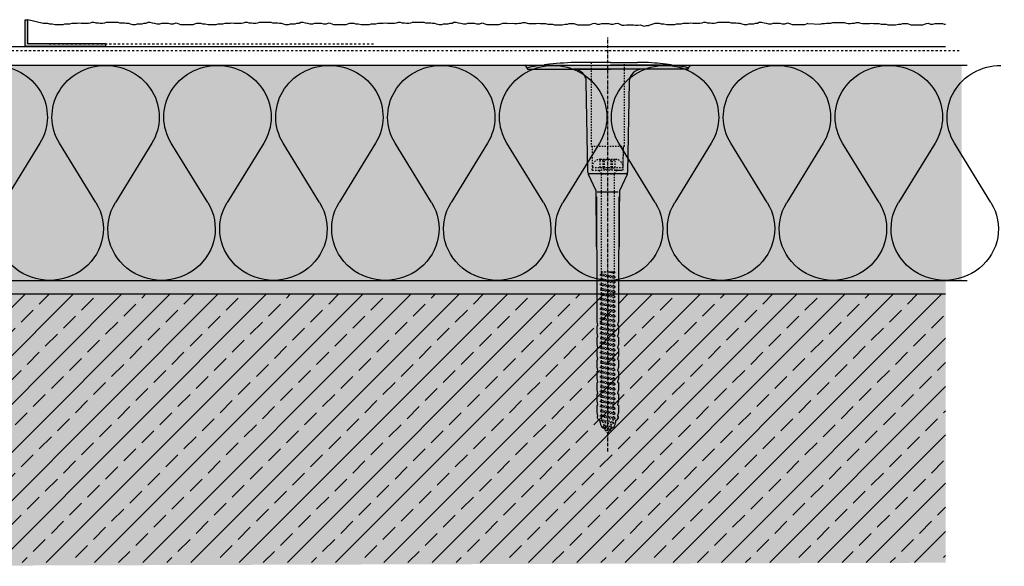
# Model space of a CAD drawing. Extents: x 2578 to 5465, y -11579 to -4233.
# Drawn here: x 2911 to 3278, y -10874 to -10671 of the extents above; entities that cross this region are included whole.
import ezdxf

# ---------------------------------------------------------------- set-up
doc = ezdxf.new("R2010")
doc.units = 0
doc.header["$LTSCALE"] = 0.1
for name, pattern in [('ACHSE', [18.5, 12, -3, 0.5, -3]), ('AUSGEZOGEN', [0]), ('MVS_STRICH', [48, 8, -8, 8, -8, 8, -8]), ('STRICHLINIE', [10, 5, -5]), ('STRICHLINIE2', [0.375, 0.25, -0.125])]:
    doc.linetypes.add(name, pattern=pattern)
for name, color, linetype in [('ACHSEN', 1, 'ACHSE'), ('Armierung', 6, 'CONTINUOUS'), ('BEMASSUNG', 1, 'AUSGEZOGEN'), ('Dämmstoff Miwo', 6, 'CONTINUOUS'), ('DÄMMUNG', 1, 'CONTINUOUS'), ('Putz', 6, 'CONTINUOUS'), ('Rohbau', 4, 'CONTINUOUS'), ('SCHRAFFUR', 7, 'CONTINUOUS'), ('SICHTBARE', 7, 'CONTINUOUS'), ('UNSICHTBARE', 1, 'STRICHLINIE')]:
    doc.layers.add(name, color=color, linetype=linetype)

# ---------------------------------------------------------------- blocks, each defined once
blk = doc.blocks.new('DAEMM')
at = {"layer": 'DÄMMUNG'}
for p, q in [((0.2065, 0.362), (0.0435, 0.638)), ((0.4565, 0.638), (0.2935, 0.362))]:
    blk.add_line(p, q, dxfattribs=at)
for centre, radius, start, end in [((0.25, 0.76), 0.2398, 329.435, 210.565), ((-0.0001, 0.2399), 0.2399, 270.0152, 30.5802), ((0.5001, 0.2399), 0.2399, 149.4198, 269.9848)]:
    blk.add_arc(centre, radius, start, end, dxfattribs=at)
blk = doc.blocks.new('A$C77E92DD5')
at = {"layer": 'ACHSEN', "color": 1, "linetype": 'ACHSE'}
blk.add_line((-142.19, 0), (11.74, 0), dxfattribs=at)
at = {"layer": 'SICHTBARE', "color": 1, "linetype": 'Continuous'}
for p, q in [((0, 29.72), (0, 12.79)), ((1.57, 23.62), (1.44, 23.67)), ((1.44, 23.67), (1.44, -1)), ((0, -12.79), (0, 12.79)), ((0, 12.79), (0, -1)), ((-38.38, 7.4), (-4.72, 7.99)), ((2.53, -1), (2.53, 9.08)), ((-130.42, 3.41), (-129.66, 3.84)), ((-129.66, 3.84), (-129.21, 3.84)), ((-129.66, 3.84), (-129.21, 3.84)), ((-128.98, 3.68), (-127.78, 3.96)), ((-127.78, 3.96), (-124.99, 3.96)), ((-124.99, 3.96), (-124.99, 3.86)), ((-124.76, 3.68), (-123.55, 3.96)), ((-123.55, 3.96), (-120.77, 3.96)), ((-120.77, 3.96), (-120.77, 3.86)), ((-120.53, 3.68), (-119.33, 3.96)), ((-119.33, 3.96), (-116.55, 3.96)), ((-116.55, 3.96), (-116.54, 3.86)), ((-116.31, 3.68), (-115.1, 3.96)), ((-115.1, 3.96), (-112.32, 3.96)), ((-112.32, 3.96), (-112.32, 3.86)), ((-112.08, 3.68), (-110.88, 3.96)), ((-110.88, 3.96), (-108.1, 3.96)), ((-108.1, 3.96), (-108.1, 3.86)), ((-107.86, 3.68), (-106.66, 3.96)), ((-106.66, 3.96), (-105.65, 3.96)), ((-105.65, 3.96), (-103.87, 3.96)), ((-105.65, 3.96), (-105.65, 3.96)), ((-103.87, 3.96), (-103.87, 3.86)), ((-103.64, 3.68), (-102.43, 3.96)), ((-102.43, 3.96), (-99.65, 3.96)), ((-99.65, 3.96), (-99.65, 3.86)), ((-99.41, 3.68), (-98.21, 3.96)), ((-98.21, 3.96), (-95.43, 3.96)), ((-95.43, 3.96), (-95.42, 3.86)), ((-95.19, 3.68), (-93.98, 3.96)), ((-93.98, 3.96), (-73.92, 3.96)), ((-73.92, 3.96), (-47.52, 4.2)), ((-47.52, 4.2), (-66.05, 4.2)), ((-45.64, 3.91), (-45.64, -3.87)), ((-45.24, 4.38), (-39.15, 7.22)), ((-38.77, 6.9), (-38.77, -6.98)), ((-134.5, 0.43), (-134.5, 0.82)), ((-134.35, 0.96), (-133.78, 0.96)), ((-133.59, 0.81), (-133.77, 0.99)), ((-131.42, 2.88), (-130.66, 2.88)), ((-130.66, 2.88), (-130.66, 2.99)), ((-106.79, 2.3), (-107.25, 2.75)), ((-103.26, 2.3), (-103.51, 2.55)), ((-99.72, 2.3), (-99.78, 2.35)), ((-134.5, -0.82), (-134.5, -0.43)), ((-133.78, -0.96), (-134.35, -0.96)), ((-130.66, -2.88), (-131.42, -2.88)), ((-130.66, -2.99), (-130.66, -2.88)), ((-129.66, -3.84), (-130.42, -3.41)), ((0, -14.79), (0, -1)), ((1.44, -23.67), (1.44, -1)), ((2.53, -1), (2.53, -11.08)), ((-129.66, -3.84), (-129.21, -3.84)), ((-129.21, -3.84), (-129.66, -3.84)), ((-127.78, -3.96), (-128.98, -3.68)), ((-124.99, -3.96), (-127.78, -3.96)), ((-124.99, -3.86), (-124.99, -3.96)), ((-123.55, -3.96), (-124.76, -3.68)), ((-120.77, -3.96), (-123.55, -3.96)), ((-120.77, -3.86), (-120.77, -3.96)), ((-119.33, -3.96), (-120.53, -3.68)), ((-116.55, -3.96), (-119.33, -3.96)), ((-116.54, -3.86), (-116.55, -3.96)), ((-115.1, -3.96), (-116.31, -3.68)), ((-112.32, -3.96), (-115.1, -3.96)), ((-112.32, -3.86), (-112.32, -3.96)), ((-110.88, -3.96), (-112.08, -3.68)), ((-108.1, -3.96), (-110.88, -3.96)), ((-108.1, -3.86), (-108.1, -3.96)), ((-106.66, -3.96), (-107.86, -3.68)), ((-105.65, -3.96), (-106.66, -3.96)), ((-103.87, -3.96), (-105.65, -3.96)), ((-105.65, -3.96), (-105.65, -3.96)), ((-103.87, -3.86), (-103.87, -3.96)), ((-102.43, -3.96), (-103.64, -3.68)), ((-99.65, -3.96), (-102.43, -3.96)), ((-99.65, -3.86), (-99.65, -3.96)), ((-98.21, -3.96), (-99.41, -3.68)), ((-95.43, -3.96), (-98.21, -3.96)), ((-95.42, -3.86), (-95.43, -3.96)), ((-93.98, -3.96), (-95.19, -3.68)), ((-73.92, -3.96), (-93.98, -3.96)), ((-47.52, -4.2), (-73.92, -3.96)), ((-66.05, -4.2), (-47.52, -4.2)), ((-39.15, -7.22), (-45.24, -4.38)), ((-4.72, -7.99), (-38.38, -7.4)), ((0, -29.72), (0, -14.79)), ((1.57, -23.62), (1.44, -23.67))]:
    blk.add_line(p, q, dxfattribs=at)
for centre, radius, start, end in [((0.25, 29.72), 0.25, 17.0383, 178.0994), ((0.38, 29.72), 0.384, 178.0994, 180), ((-0.39, 32.09), 2.22, 286.8171, 325.4868), ((-20.16, 23.46), 21.6, 0.6383, 17.0383), ((-92.03, 10.18), 94.56, 6.9976, 8.1712), ((-114.81, 8.86), 117.34, 1.0436, 6.2808), ((-4.8, 12.79), 4.8, 271, 0), ((-92.03, 9.08), 94.56, 0, 1.1634), ((-38.34, 5.48), 1.92, 91, 115), ((-129.02, 3.86), 0.192, 187.3299, 283.2), ((-124.8, 3.86), 0.192, 181, 283.2), ((-120.58, 3.86), 0.192, 181, 283.2), ((-116.35, 3.86), 0.192, 181, 283.2), ((-112.13, 3.86), 0.192, 181, 283.2), ((-107.9, 3.86), 0.192, 181, 283.2), ((-103.68, 3.86), 0.192, 181, 283.2), ((-99.46, 3.86), 0.192, 181, 283.2), ((-95.23, 3.86), 0.192, 181, 283.2), ((-65.93, 1193.88), 1189.68, 269.99407, 270.99641), ((-134.35, 0.82), 0.144, 90, 180), ((-131.42, 0.48), 2.4, 90, 168.463), ((-130.18, 2.99), 0.48, 120, 180), ((-134.35, -0.82), 0.144, 180, 270), ((-131.42, -0.48), 2.4, 191.537, 270), ((-130.18, -2.99), 0.48, 180, 240), ((-129.02, -3.86), 0.192, 76.8, 172.6701), ((-124.8, -3.86), 0.192, 76.8, 179), ((-120.58, -3.86), 0.192, 76.8, 179), ((-116.35, -3.86), 0.192, 76.8, 179), ((-112.13, -3.86), 0.192, 76.8, 179), ((-107.9, -3.86), 0.192, 76.8, 179), ((-103.68, -3.86), 0.192, 76.8, 179), ((-99.46, -3.86), 0.192, 76.8, 179), ((-95.23, -3.86), 0.192, 76.8, 179), ((-65.93, -1193.88), 1189.68, 89.00359, 90.00593), ((-38.34, -5.48), 1.92, 245, 269), ((-4.8, -12.79), 4.8, 0, 89), ((-75.23, -11.26), 77.76, 352.2821, 358.7159), ((-92.03, -11.08), 94.56, 358.8366, 0), ((-92.03, -10.18), 94.56, 351.8288, 353.0024), ((-20.16, -23.46), 21.6, 342.9617, 359.3617), ((0.38, -29.72), 0.384, 180, 181.9006), ((0.25, -29.72), 0.25, 181.9006, 342.9617), ((-0.42, -32.09), 2.22, 34.5132, 73.1829)]:
    blk.add_arc(centre, radius, start, end, dxfattribs=at)
for points in [[(-129.66, 3.84), (-129.66, 3.84), (-129.66, 3.84), (-129.66, 3.84)], [(-129.21, 3.84), (-129.21, 3.84), (-129.21, 3.84), (-129.21, 3.84)], [(-129.66, -3.84), (-129.66, -3.84), (-129.66, -3.84), (-129.66, -3.84)], [(-129.21, -3.84), (-129.21, -3.84), (-129.21, -3.84), (-129.21, -3.84)]]:
    blk.add_open_spline(points, degree=3, dxfattribs=at)
at = {"layer": 'UNSICHTBARE', "color": 2, "linetype": 'STRICHLINIE'}
for p, q in [((-37.54, 5.75), (-37.54, 2.9)), ((-37.54, 5.75), (-36.54, 5.75)), ((-37.54, 4.71), (-37.54, 3.55)), ((-28.68, 5.84), (-36.54, 5.75)), ((-36.54, 5.75), (-36.54, -5.75)), ((2.53, 6.2), (-28.68, 6.2)), ((-28.68, 6.2), (-28.68, -6.2)), ((-135.54, 0), (-133.42, 0.88)), ((-133.88, -0.69), (-135.54, 0)), ((-133.88, -0.69), (-133.42, 0.88)), ((-133.42, 0.88), (-132.92, 1.74)), ((-133.37, -1.56), (-132.92, 1.74)), ((-133.27, -1.56), (-132.82, 1.74)), ((-132.99, -1.06), (-132.53, 1.24)), ((-132.92, 1.74), (-132.82, 1.74)), ((-132.53, 1.24), (-132.82, 1.74)), ((-132.53, 1.24), (-131.45, 1.69)), ((-132.2, -1.38), (-131.45, 1.69)), ((-131.7, -2.25), (-130.95, 2.56)), ((-131.6, -2.25), (-130.85, 2.56)), ((-131.45, 1.69), (-130.95, 2.56)), ((-131.31, -1.75), (-130.56, 2.06)), ((-130.95, 2.56), (-130.85, 2.56)), ((-130.56, 2.06), (-130.85, 2.56)), ((-130.56, 2.06), (-129.98, 2.3)), ((-130.38, -2.13), (-129.38, 2.3)), ((-130, -2.8), (-129.09, 2.8)), ((-129.98, 2.3), (-129.38, 2.3)), ((-129.9, -2.8), (-128.99, 2.8)), ((-129.61, -2.3), (-128.7, 2.3)), ((-129.38, 2.3), (-129.09, 2.8)), ((-129.09, 2.8), (-128.99, 2.8)), ((-128.7, 2.3), (-128.99, 2.8)), ((-128.7, 2.3), (-127.57, 2.3)), ((-128.48, -2.3), (-127.57, 2.3)), ((-128.19, -2.8), (-127.28, 2.8)), ((-128.09, -2.8), (-127.18, 2.8)), ((-127.8, -2.3), (-126.89, 2.3)), ((-127.57, 2.3), (-127.28, 2.8)), ((-127.28, 2.8), (-127.18, 2.8)), ((-126.89, 2.3), (-127.18, 2.8)), ((-126.89, 2.3), (-125.76, 2.3)), ((-126.67, -2.3), (-125.76, 2.3)), ((-126.38, -2.8), (-125.47, 2.8)), ((-126.28, -2.8), (-125.37, 2.8)), ((-125.99, -2.3), (-125.08, 2.3)), ((-125.76, 2.3), (-125.47, 2.8)), ((-125.47, 2.8), (-125.37, 2.8)), ((-125.08, 2.3), (-125.37, 2.8)), ((-125.08, 2.3), (-123.95, 2.3)), ((-124.86, -2.3), (-123.95, 2.3)), ((-124.57, -2.8), (-123.66, 2.8)), ((-124.47, -2.8), (-123.56, 2.8)), ((-124.18, -2.3), (-123.27, 2.3)), ((-123.95, 2.3), (-123.66, 2.8)), ((-123.66, 2.8), (-123.56, 2.8)), ((-123.27, 2.3), (-123.56, 2.8)), ((-123.27, 2.3), (-122.14, 2.3)), ((-123.05, -2.3), (-122.14, 2.3)), ((-122.76, -2.8), (-121.85, 2.8)), ((-122.66, -2.8), (-121.75, 2.8)), ((-122.37, -2.3), (-121.46, 2.3)), ((-122.14, 2.3), (-121.85, 2.8)), ((-121.85, 2.8), (-121.75, 2.8)), ((-121.46, 2.3), (-121.75, 2.8)), ((-121.46, 2.3), (-120.33, 2.3)), ((-121.24, -2.3), (-120.33, 2.3)), ((-120.95, -2.8), (-120.04, 2.8)), ((-120.85, -2.8), (-119.94, 2.8)), ((-120.56, -2.3), (-119.65, 2.3)), ((-120.33, 2.3), (-120.04, 2.8)), ((-120.04, 2.8), (-119.94, 2.8)), ((-119.65, 2.3), (-119.94, 2.8)), ((-119.65, 2.3), (-118.52, 2.3)), ((-119.43, -2.3), (-118.52, 2.3)), ((-119.14, -2.8), (-118.23, 2.8)), ((-119.04, -2.8), (-118.13, 2.8)), ((-118.75, -2.3), (-117.84, 2.3)), ((-118.52, 2.3), (-118.23, 2.8)), ((-118.23, 2.8), (-118.13, 2.8)), ((-117.84, 2.3), (-118.13, 2.8)), ((-117.84, 2.3), (-116.71, 2.3)), ((-117.62, -2.3), (-116.71, 2.3)), ((-117.33, -2.8), (-116.42, 2.8)), ((-117.23, -2.8), (-116.32, 2.8)), ((-116.94, -2.3), (-116.03, 2.3)), ((-116.71, 2.3), (-116.42, 2.8)), ((-116.42, 2.8), (-116.32, 2.8)), ((-116.03, 2.3), (-116.32, 2.8)), ((-116.03, 2.3), (-114.9, 2.3)), ((-115.81, -2.3), (-114.9, 2.3)), ((-115.52, -2.8), (-114.61, 2.8)), ((-115.42, -2.8), (-114.51, 2.8)), ((-115.13, -2.3), (-114.22, 2.3)), ((-114.9, 2.3), (-114.61, 2.8)), ((-114.61, 2.8), (-114.51, 2.8)), ((-114.22, 2.3), (-114.51, 2.8)), ((-114.22, 2.3), (-113.09, 2.3)), ((-114, -2.3), (-113.09, 2.3)), ((-113.71, -2.8), (-112.8, 2.8)), ((-113.61, -2.8), (-112.7, 2.8)), ((-113.32, -2.3), (-112.41, 2.3)), ((-113.09, 2.3), (-112.8, 2.8)), ((-112.8, 2.8), (-112.7, 2.8)), ((-112.41, 2.3), (-112.7, 2.8)), ((-112.41, 2.3), (-111.28, 2.3)), ((-112.19, -2.3), (-111.28, 2.3)), ((-111.9, -2.8), (-110.99, 2.8)), ((-111.8, -2.8), (-110.89, 2.8)), ((-111.51, -2.3), (-110.6, 2.3)), ((-111.28, 2.3), (-110.99, 2.8)), ((-110.99, 2.8), (-110.89, 2.8)), ((-110.6, 2.3), (-110.89, 2.8)), ((-110.6, 2.3), (-109.47, 2.3)), ((-110.38, -2.3), (-109.47, 2.3)), ((-110.09, -2.8), (-109.18, 2.8)), ((-109.99, -2.8), (-109.08, 2.8)), ((-109.7, -2.3), (-108.79, 2.3)), ((-109.47, 2.3), (-109.18, 2.8)), ((-109.18, 2.8), (-109.08, 2.8)), ((-108.79, 2.3), (-109.08, 2.8)), ((-108.79, 2.3), (-107.66, 2.3)), ((-108.57, -2.3), (-107.66, 2.3)), ((-108.28, -2.8), (-107.37, 2.8)), ((-108.18, -2.8), (-107.27, 2.8)), ((-107.89, -2.3), (-106.98, 2.3)), ((-107.66, 2.3), (-107.37, 2.8)), ((-107.37, 2.8), (-107.27, 2.8)), ((-106.98, 2.3), (-107.27, 2.8)), ((-106.98, 2.3), (-105.85, 2.3)), ((-106.76, -2.3), (-105.85, 2.3)), ((-106.47, -2.8), (-105.56, 2.8)), ((-106.37, -2.8), (-105.46, 2.8)), ((-106.08, -2.3), (-105.17, 2.3)), ((-105.85, 2.3), (-105.56, 2.8)), ((-105.56, 2.8), (-105.46, 2.8)), ((-105.17, 2.3), (-105.46, 2.8)), ((-105.17, 2.3), (-104.04, 2.3)), ((-104.95, -2.3), (-104.04, 2.3)), ((-104.66, -2.8), (-103.75, 2.8)), ((-104.56, -2.8), (-103.65, 2.8)), ((-104.27, -2.3), (-103.36, 2.3)), ((-104.04, 2.3), (-103.75, 2.8)), ((-103.75, 2.8), (-103.65, 2.8)), ((-103.36, 2.3), (-103.65, 2.8)), ((-103.36, 2.3), (-102.23, 2.3)), ((-103.14, -2.3), (-102.23, 2.3)), ((-102.85, -2.8), (-101.94, 2.8)), ((-102.75, -2.8), (-101.84, 2.8)), ((-102.46, -2.3), (-101.55, 2.3)), ((-102.23, 2.3), (-101.94, 2.8)), ((-101.94, 2.8), (-101.84, 2.8)), ((-101.55, 2.3), (-101.84, 2.8)), ((-101.55, 2.3), (-100.42, 2.3)), ((-101.33, -2.3), (-100.42, 2.3)), ((-101.04, -2.8), (-100.13, 2.8)), ((-100.94, -2.8), (-100.03, 2.8)), ((-100.65, -2.3), (-99.74, 2.3)), ((-100.42, 2.3), (-100.13, 2.8)), ((-100.13, 2.8), (-100.03, 2.8)), ((-99.74, 2.3), (-100.03, 2.8)), ((-99.74, 2.3), (-98.61, 2.3)), ((-99.52, -2.3), (-98.61, 2.3)), ((-99.23, -2.8), (-98.32, 2.8)), ((-99.13, -2.8), (-98.22, 2.8)), ((-98.84, -2.3), (-97.93, 2.3)), ((-98.61, 2.3), (-98.32, 2.8)), ((-98.32, 2.8), (-98.22, 2.8)), ((-97.93, 2.3), (-98.22, 2.8)), ((-97.93, 2.3), (-96.8, 2.3)), ((-97.71, -2.3), (-96.8, 2.3)), ((-97.42, -2.8), (-96.51, 2.8)), ((-97.32, -2.8), (-96.41, 2.8)), ((-97.03, -2.3), (-96.12, 2.3)), ((-96.8, 2.3), (-96.51, 2.8)), ((-96.51, 2.8), (-96.41, 2.8)), ((-96.12, 2.3), (-96.41, 2.8)), ((-96.12, 2.3), (-94.99, 2.3)), ((-95.9, -2.3), (-94.99, 2.3)), ((-95.61, -2.8), (-94.7, 2.8)), ((-95.51, -2.8), (-94.6, 2.8)), ((-95.22, -2.3), (-94.31, 2.3)), ((-94.99, 2.3), (-94.7, 2.8)), ((-94.7, 2.8), (-94.6, 2.8)), ((-94.31, 2.3), (-94.6, 2.8)), ((-94.31, 2.3), (-93.18, 2.3)), ((-94.09, -2.3), (-93.18, 2.3)), ((-93.8, -2.8), (-92.89, 2.8)), ((-93.7, -2.8), (-92.79, 2.8)), ((-93.41, -2.3), (-92.5, 2.3)), ((-93.18, 2.3), (-92.89, 2.8)), ((-92.89, 2.8), (-92.79, 2.8)), ((-92.5, 2.3), (-92.79, 2.8)), ((-92.5, 2.3), (-91.37, 2.3)), ((-92.28, -2.3), (-91.37, 2.3)), ((-91.99, -2.8), (-91.08, 2.8)), ((-91.89, -2.8), (-90.98, 2.8)), ((-91.6, -2.3), (-90.69, 2.3)), ((-91.37, 2.3), (-91.08, 2.8)), ((-91.08, 2.8), (-90.98, 2.8)), ((-90.69, 2.3), (-90.98, 2.8)), ((-90.69, 2.3), (-89.56, 2.3)), ((-90.47, -2.3), (-89.56, 2.3)), ((-90.18, -2.8), (-89.27, 2.8)), ((-90.08, -2.8), (-89.17, 2.8)), ((-89.79, -2.3), (-88.88, 2.3)), ((-89.56, 2.3), (-89.27, 2.8)), ((-89.27, 2.8), (-89.17, 2.8)), ((-88.88, 2.3), (-89.17, 2.8)), ((-88.88, 2.3), (-87.75, 2.3)), ((-88.66, -2.3), (-87.75, 2.3)), ((-88.37, -2.8), (-87.46, 2.8)), ((-88.27, -2.8), (-87.36, 2.8)), ((-87.98, -2.3), (-87.07, 2.3)), ((-87.75, 2.3), (-87.46, 2.8)), ((-87.46, 2.8), (-87.36, 2.8)), ((-87.07, 2.3), (-87.36, 2.8)), ((-87.07, 2.3), (-85.94, 2.3)), ((-86.85, -2.3), (-85.94, 2.3)), ((-86.56, -2.8), (-85.65, 2.8)), ((-86.46, -2.8), (-85.55, 2.8)), ((-86.17, -2.3), (-85.26, 2.3)), ((-85.94, 2.3), (-85.65, 2.8)), ((-85.65, 2.8), (-85.55, 2.8)), ((-85.26, 2.3), (-85.55, 2.8)), ((-85.26, 2.3), (-84.13, 2.3)), ((-85.04, -2.3), (-84.13, 2.3)), ((-84.75, -2.8), (-83.84, 2.8)), ((-84.65, -2.8), (-83.74, 2.8)), ((-84.36, -2.3), (-83.45, 2.3)), ((-84.13, 2.3), (-83.84, 2.8)), ((-83.84, 2.8), (-83.74, 2.8)), ((-83.45, 2.3), (-83.74, 2.8)), ((-83.45, 2.3), (-82.32, 2.3)), ((-83.23, -2.3), (-82.32, 2.3)), ((-82.94, -2.8), (-82.03, 2.8)), ((-82.84, -2.8), (-81.93, 2.8)), ((-82.55, -2.3), (-81.64, 2.3)), ((-82.32, 2.3), (-82.03, 2.8)), ((-82.03, 2.8), (-81.93, 2.8)), ((-81.64, 2.3), (-81.93, 2.8)), ((-81.64, 2.3), (-80.51, 2.3)), ((-81.42, -2.3), (-80.51, 2.3)), ((-81.13, -2.8), (-80.22, 2.8)), ((-81.03, -2.8), (-80.12, 2.8)), ((-80.74, -2.3), (-79.83, 2.3)), ((-80.51, 2.3), (-80.22, 2.8)), ((-80.22, 2.8), (-80.12, 2.8)), ((-79.83, 2.3), (-80.12, 2.8)), ((-79.83, 2.3), (-78.7, 2.3)), ((-79.61, -2.3), (-78.7, 2.3)), ((-79.32, -2.8), (-78.41, 2.8)), ((-79.22, -2.8), (-78.31, 2.8)), ((-78.93, -2.3), (-78.02, 2.3)), ((-78.7, 2.3), (-78.41, 2.8)), ((-78.41, 2.8), (-78.31, 2.8)), ((-78.02, 2.3), (-78.31, 2.8)), ((-78.02, 2.3), (-76.89, 2.3)), ((-77.8, -2.3), (-76.89, 2.3)), ((-77.51, -2.8), (-76.6, 2.8)), ((-77.41, -2.8), (-76.5, 2.8)), ((-77.12, -2.3), (-76.21, 2.3)), ((-76.89, 2.3), (-76.6, 2.8)), ((-76.6, 2.8), (-76.5, 2.8)), ((-76.21, 2.3), (-76.5, 2.8)), ((-76.21, 2.3), (-75.54, 2.3)), ((-75.54, 2.3), (-75.36, 2.4)), ((-75.54, -2.3), (-75.54, 2.3)), ((-75.36, 2.4), (-75.36, -2.4)), ((-39.01, 2.4), (-75.36, 2.4)), ((-37.54, 3.25), (-39.01, 2.4)), ((-39.01, -2.4), (-39.01, 2.4)), ((-36.54, 2.8), (-37.56, 0)), ((-37.56, 0), (-36.54, -2.8)), ((-37.54, 3.55), (-37.54, 2.4)), ((-37.54, -2.9), (-37.54, 2.9)), ((-36.54, 2.8), (-36.54, -2.8)), ((-36.54, 2.8), (-33.79, 2.8)), ((-36.54, 1.75), (-33.79, 1.75)), ((-36.54, 1.25), (-33.79, 1.25)), ((-33.79, 3.05), (-33.79, -3.05)), ((-33.79, 3.05), (-33.55, 3.05)), ((-33.54, 2.75), (-33.54, -2.75)), ((-133.37, -1.56), (-133.88, -0.69)), ((-133.37, -1.56), (-133.27, -1.56)), ((-133.27, -1.56), (-132.99, -1.06)), ((-132.2, -1.38), (-132.99, -1.06)), ((-131.7, -2.25), (-132.2, -1.38)), ((-131.7, -2.25), (-131.6, -2.25)), ((-131.6, -2.25), (-131.31, -1.75)), ((-130.38, -2.13), (-131.31, -1.75)), ((-130, -2.8), (-130.38, -2.13)), ((-130, -2.8), (-129.9, -2.8)), ((-129.9, -2.8), (-129.61, -2.3)), ((-129.61, -2.3), (-128.48, -2.3)), ((-128.19, -2.8), (-128.48, -2.3)), ((-128.19, -2.8), (-128.09, -2.8)), ((-128.09, -2.8), (-127.8, -2.3)), ((-127.8, -2.3), (-126.67, -2.3)), ((-126.38, -2.8), (-126.67, -2.3)), ((-126.38, -2.8), (-126.28, -2.8)), ((-126.28, -2.8), (-125.99, -2.3)), ((-125.99, -2.3), (-124.86, -2.3)), ((-124.57, -2.8), (-124.86, -2.3)), ((-124.57, -2.8), (-124.47, -2.8)), ((-124.47, -2.8), (-124.18, -2.3)), ((-124.18, -2.3), (-123.05, -2.3)), ((-122.76, -2.8), (-123.05, -2.3)), ((-122.76, -2.8), (-122.66, -2.8)), ((-122.66, -2.8), (-122.37, -2.3)), ((-122.37, -2.3), (-121.24, -2.3)), ((-120.95, -2.8), (-121.24, -2.3)), ((-120.95, -2.8), (-120.85, -2.8)), ((-120.85, -2.8), (-120.56, -2.3)), ((-120.56, -2.3), (-119.43, -2.3)), ((-119.14, -2.8), (-119.43, -2.3)), ((-119.14, -2.8), (-119.04, -2.8)), ((-119.04, -2.8), (-118.75, -2.3)), ((-118.75, -2.3), (-117.62, -2.3)), ((-117.33, -2.8), (-117.62, -2.3)), ((-117.33, -2.8), (-117.23, -2.8)), ((-117.23, -2.8), (-116.94, -2.3)), ((-116.94, -2.3), (-115.81, -2.3)), ((-115.52, -2.8), (-115.81, -2.3)), ((-115.52, -2.8), (-115.42, -2.8)), ((-115.42, -2.8), (-115.13, -2.3)), ((-115.13, -2.3), (-114, -2.3)), ((-113.71, -2.8), (-114, -2.3)), ((-113.71, -2.8), (-113.61, -2.8)), ((-113.61, -2.8), (-113.32, -2.3)), ((-113.32, -2.3), (-112.19, -2.3)), ((-111.9, -2.8), (-112.19, -2.3)), ((-111.9, -2.8), (-111.8, -2.8)), ((-111.8, -2.8), (-111.51, -2.3)), ((-111.51, -2.3), (-110.38, -2.3)), ((-110.09, -2.8), (-110.38, -2.3)), ((-110.09, -2.8), (-109.99, -2.8)), ((-109.99, -2.8), (-109.7, -2.3)), ((-109.7, -2.3), (-108.57, -2.3)), ((-108.28, -2.8), (-108.57, -2.3)), ((-108.28, -2.8), (-108.18, -2.8)), ((-108.18, -2.8), (-107.89, -2.3)), ((-107.89, -2.3), (-106.76, -2.3)), ((-106.47, -2.8), (-106.76, -2.3)), ((-106.47, -2.8), (-106.37, -2.8)), ((-106.37, -2.8), (-106.08, -2.3)), ((-106.08, -2.3), (-104.95, -2.3)), ((-104.66, -2.8), (-104.95, -2.3)), ((-104.66, -2.8), (-104.56, -2.8)), ((-104.56, -2.8), (-104.27, -2.3)), ((-104.27, -2.3), (-103.14, -2.3)), ((-102.85, -2.8), (-103.14, -2.3)), ((-102.85, -2.8), (-102.75, -2.8)), ((-102.75, -2.8), (-102.46, -2.3)), ((-102.46, -2.3), (-101.33, -2.3)), ((-101.04, -2.8), (-101.33, -2.3)), ((-101.04, -2.8), (-100.94, -2.8)), ((-100.94, -2.8), (-100.65, -2.3)), ((-100.65, -2.3), (-99.52, -2.3)), ((-99.23, -2.8), (-99.52, -2.3)), ((-99.23, -2.8), (-99.13, -2.8)), ((-99.13, -2.8), (-98.84, -2.3)), ((-98.84, -2.3), (-97.71, -2.3)), ((-97.42, -2.8), (-97.71, -2.3)), ((-97.42, -2.8), (-97.32, -2.8)), ((-97.32, -2.8), (-97.03, -2.3)), ((-97.03, -2.3), (-95.9, -2.3)), ((-95.61, -2.8), (-95.9, -2.3)), ((-95.61, -2.8), (-95.51, -2.8)), ((-95.51, -2.8), (-95.22, -2.3)), ((-95.22, -2.3), (-94.09, -2.3)), ((-93.8, -2.8), (-94.09, -2.3)), ((-93.8, -2.8), (-93.7, -2.8)), ((-93.7, -2.8), (-93.41, -2.3)), ((-93.41, -2.3), (-92.28, -2.3)), ((-91.99, -2.8), (-92.28, -2.3)), ((-91.99, -2.8), (-91.89, -2.8)), ((-91.89, -2.8), (-91.6, -2.3)), ((-91.6, -2.3), (-90.47, -2.3)), ((-90.18, -2.8), (-90.47, -2.3)), ((-90.18, -2.8), (-90.08, -2.8)), ((-90.08, -2.8), (-89.79, -2.3)), ((-89.79, -2.3), (-88.66, -2.3)), ((-88.37, -2.8), (-88.66, -2.3)), ((-88.37, -2.8), (-88.27, -2.8)), ((-88.27, -2.8), (-87.98, -2.3)), ((-87.98, -2.3), (-86.85, -2.3)), ((-86.56, -2.8), (-86.85, -2.3)), ((-86.56, -2.8), (-86.46, -2.8)), ((-86.46, -2.8), (-86.17, -2.3)), ((-86.17, -2.3), (-85.04, -2.3)), ((-84.75, -2.8), (-85.04, -2.3)), ((-84.75, -2.8), (-84.65, -2.8)), ((-84.65, -2.8), (-84.36, -2.3)), ((-84.36, -2.3), (-83.23, -2.3)), ((-82.94, -2.8), (-83.23, -2.3)), ((-82.94, -2.8), (-82.84, -2.8)), ((-82.84, -2.8), (-82.55, -2.3)), ((-82.55, -2.3), (-81.42, -2.3)), ((-81.13, -2.8), (-81.42, -2.3)), ((-81.13, -2.8), (-81.03, -2.8)), ((-81.03, -2.8), (-80.74, -2.3)), ((-80.74, -2.3), (-79.61, -2.3)), ((-79.32, -2.8), (-79.61, -2.3)), ((-79.32, -2.8), (-79.22, -2.8)), ((-79.22, -2.8), (-78.93, -2.3)), ((-78.93, -2.3), (-77.8, -2.3)), ((-77.51, -2.8), (-77.8, -2.3)), ((-77.51, -2.8), (-77.41, -2.8)), ((-77.41, -2.8), (-77.12, -2.3)), ((-77.12, -2.3), (-75.99, -2.3)), ((-75.99, -2.3), (-75.54, -0.01)), ((-75.7, -2.8), (-75.99, -2.3)), ((-75.7, -2.8), (-75.54, -0.01)), ((-75.7, -2.8), (-75.6, -2.8)), ((-75.6, -2.8), (-75.54, -0.01)), ((-75.6, -2.8), (-75.54, -2.3)), ((-75.36, -2.4), (-75.54, -2.3)), ((-39.01, -2.4), (-75.36, -2.4)), ((-37.54, -3.25), (-39.01, -2.4)), ((-37.54, -2.4), (-37.54, -3.55)), ((-37.54, -2.9), (-37.54, -5.75)), ((-37.54, -3.55), (-37.54, -4.71)), ((-36.54, -1.25), (-33.79, -1.25)), ((-36.54, -1.75), (-33.79, -1.75)), ((-36.54, -2.8), (-33.79, -2.8)), ((-33.79, -3.05), (-33.55, -3.05)), ((-37.54, -5.75), (-36.54, -5.75)), ((-28.68, -6.2), (2.53, -6.2))]:
    blk.add_line(p, q, dxfattribs=at)
at = {"layer": 'UNSICHTBARE', "color": 2, "linetype": 'STRICHLINIE2'}
blk.add_line((-36.54, -5.75), (-28.68, -5.84), dxfattribs=at)
at = {"layer": 'UNSICHTBARE', "color": 2, "linetype": 'STRICHLINIE'}
for centre, radius, start, end in [((-36.54, 2.75), 3, 0, 90), ((-38.02, 3.55), 0.48, 270, 0), ((-38.02, -3.55), 0.48, 0, 90), ((-36.54, -2.75), 3, 270, 0)]:
    blk.add_arc(centre, radius, start, end, dxfattribs=at)
blk = doc.blocks.new('A$C587F2025')
at = {"layer": 'SCHRAFFUR', "linetype": 'Continuous'}
h = blk.add_hatch(color=7, dxfattribs=at)
h.dxf.hatch_style = 1
h.paths.add_polyline_path([(30, 0), (30, 1), (1, 1), (1, 10), (0, 10), (0, 0)])
at = {"layer": 'SICHTBARE', "color": 7, "linetype": 'Continuous', "lineweight": -3}
for p, q in [((0, 10), (1, 10)), ((0, 0), (0, 10)), ((1, 1), (1, 10)), ((30, 0), (0, 0)), ((30, 1), (1, 1)), ((30, 0), (30, 1))]:
    blk.add_line(p, q, dxfattribs=at)
at = {"layer": 'SICHTBARE', "color": 6, "linetype": 'MVS_STRICH'}
blk.add_line((8.94, 1), (130, 1), dxfattribs=at)

msp = doc.modelspace()

# ---------------------------------------------------------------- hatches: boundary and pattern name
at = {"layer": 'SCHRAFFUR', "linetype": 'Continuous'}
h = msp.add_hatch(color=71, dxfattribs=at)
h.dxf.hatch_style = 1
h.paths.add_polyline_path([(2818.28, -10687.5), (2818.28, -10767.5), (3262.04, -10767.5), (3262.04, -10687.5)])
h = msp.add_hatch(dxfattribs=at)
h.set_pattern_fill('HEX', color=252, scale=0.23, style=0)
h.paths.add_polyline_path([(2818.28, -10767.5), (2818.28, -10772.5), (3256.08, -10772.5), (3256.08, -10767.5)])
at = {"layer": 'SCHRAFFUR', "lineweight": -3}
h = msp.add_hatch(dxfattribs=at)
h.set_pattern_fill('ANSI33', color=3, scale=2, style=0)
h.paths.add_polyline_path([(2818.28, -10772.5), (2818.28, -10872.5), (3256.08, -10872.5), (3256.08, -10772.5)])
at = {"layer": 'SCHRAFFUR', "linetype": 'Continuous'}
h = msp.add_hatch(color=254, dxfattribs=at)
h.dxf.hatch_style = 1
h.paths.add_polyline_path([(2818.28, -10873.87), (2818.28, -10772.5), (3256.08, -10772.5), (3256.08, -10872.54)])

# ---------------------------------------------------------------- linework, layer by layer
at = {"layer": 'Armierung', "lineweight": -3}
msp.add_line((2854.33, -10680.5), (3256.08, -10680.5), dxfattribs=at)
at = {"layer": 'Putz', "color": 6, "linetype": 'AUSGEZOGEN', "lineweight": -3}
for p, q in [((2920.07, -10671.96), (2914.31, -10670.5)), ((2920.95, -10671.96), (2920.07, -10671.96)), ((2921.83, -10671.96), (2920.95, -10671.96)), ((2922.5, -10672.18), (2921.83, -10671.96)), ((2923.38, -10672.18), (2922.5, -10672.18)), ((2924.49, -10672.4), (2923.38, -10672.18)), ((2925.37, -10672.4), (2924.49, -10672.4)), ((2926.47, -10672.4), (2925.37, -10672.4)), ((2927.36, -10672.4), (2926.47, -10672.4)), ((2928.02, -10672.18), (2927.36, -10672.4)), ((2928.9, -10672.18), (2928.02, -10672.18)), ((2929.79, -10672.18), (2928.9, -10672.18)), ((2930.67, -10671.96), (2929.79, -10672.18)), ((2931.56, -10671.96), (2930.67, -10671.96)), ((2932.66, -10671.96), (2931.56, -10671.96)), ((2933.32, -10671.74), (2932.66, -10671.96)), ((2934.21, -10671.96), (2933.32, -10671.74)), ((2935.09, -10671.96), (2934.21, -10671.96)), ((2935.97, -10671.96), (2935.09, -10671.96)), ((2936.86, -10671.96), (2935.97, -10671.96)), ((2937.52, -10671.74), (2936.86, -10671.96)), ((2938.18, -10671.52), (2937.52, -10671.74)), ((2939.07, -10671.52), (2938.18, -10671.52)), ((2939.73, -10671.74), (2939.07, -10671.52)), ((2940.61, -10671.74), (2939.73, -10671.74)), ((2941.28, -10671.96), (2940.61, -10671.74)), ((2942.16, -10671.96), (2941.28, -10671.96)), ((2942.82, -10671.74), (2942.16, -10671.96)), ((2943.49, -10671.52), (2942.82, -10671.74)), ((2944.37, -10671.52), (2943.49, -10671.52)), ((2945.25, -10671.52), (2944.37, -10671.52)), ((2946.14, -10671.52), (2945.25, -10671.52)), ((2947.02, -10671.52), (2946.14, -10671.52)), ((2947.91, -10671.52), (2947.02, -10671.52)), ((2948.57, -10671.74), (2947.91, -10671.52)), ((2949.45, -10671.74), (2948.57, -10671.74)), ((2950.34, -10671.74), (2949.45, -10671.74)), ((2951, -10671.96), (2950.34, -10671.74)), ((2951.88, -10671.96), (2951, -10671.96)), ((2952.55, -10672.18), (2951.88, -10671.96)), ((2953.43, -10672.4), (2952.55, -10672.18)), ((2954.31, -10672.4), (2953.43, -10672.4)), ((2954.98, -10672.18), (2954.31, -10672.4)), ((2955.86, -10672.18), (2954.98, -10672.18)), ((2956.74, -10672.18), (2955.86, -10672.18)), ((2957.41, -10671.96), (2956.74, -10672.18)), ((2958.29, -10671.96), (2957.41, -10671.96)), ((2958.95, -10671.52), (2958.29, -10671.96)), ((2959.84, -10671.52), (2958.95, -10671.52)), ((2960.72, -10671.74), (2959.84, -10671.52)), ((2961.61, -10671.96), (2960.72, -10671.74)), ((2962.49, -10672.18), (2961.61, -10671.96)), ((2963.37, -10672.18), (2962.49, -10672.18)), ((2964.04, -10671.96), (2963.37, -10672.18)), ((2964.92, -10671.96), (2964.04, -10671.96)), ((2965.8, -10671.96), (2964.92, -10671.96)), ((2966.69, -10671.96), (2965.8, -10671.96)), ((2967.57, -10672.18), (2966.69, -10671.96)), ((2968.45, -10672.18), (2967.57, -10672.18)), ((2969.34, -10671.74), (2968.45, -10672.18)), ((2970, -10671.96), (2969.34, -10671.74)), ((2970.66, -10672.18), (2970, -10671.96)), ((2971.33, -10672.4), (2970.66, -10672.18)), ((2972.21, -10672.4), (2971.33, -10672.4)), ((2973.09, -10672.4), (2972.21, -10672.4)), ((2973.98, -10672.4), (2973.09, -10672.4)), ((2974.86, -10672.4), (2973.98, -10672.4)), ((2975.75, -10672.4), (2974.86, -10672.4)), ((2976.41, -10672.18), (2975.75, -10672.4)), ((2977.07, -10671.96), (2976.41, -10672.18)), ((2977.96, -10671.96), (2977.07, -10671.96)), ((2978.84, -10671.96), (2977.96, -10671.96)), ((2979.5, -10672.18), (2978.84, -10671.96)), ((2980.39, -10672.18), (2979.5, -10672.18)), ((2981.49, -10672.4), (2980.39, -10672.18)), ((2982.37, -10672.4), (2981.49, -10672.4)), ((2983.48, -10672.4), (2982.37, -10672.4)), ((2984.36, -10672.4), (2983.48, -10672.4)), ((2985.03, -10672.18), (2984.36, -10672.4)), ((2985.91, -10672.18), (2985.03, -10672.18)), ((2986.79, -10672.18), (2985.91, -10672.18)), ((2987.68, -10671.96), (2986.79, -10672.18)), ((2988.56, -10671.96), (2987.68, -10671.96)), ((2989.67, -10671.96), (2988.56, -10671.96)), ((2990.33, -10671.74), (2989.67, -10671.96)), ((2991.21, -10671.96), (2990.33, -10671.74)), ((2992.1, -10671.96), (2991.21, -10671.96)), ((2992.98, -10671.96), (2992.1, -10671.96)), ((2993.86, -10671.96), (2992.98, -10671.96)), ((2994.53, -10671.74), (2993.86, -10671.96)), ((2995.19, -10671.52), (2994.53, -10671.74)), ((2996.07, -10671.52), (2995.19, -10671.52)), ((2996.74, -10671.74), (2996.07, -10671.52)), ((2997.62, -10671.74), (2996.74, -10671.74)), ((2998.28, -10671.96), (2997.62, -10671.74)), ((2999.17, -10671.96), (2998.28, -10671.96)), ((2999.83, -10671.74), (2999.17, -10671.96)), ((3000.49, -10671.52), (2999.83, -10671.74)), ((3001.38, -10671.52), (3000.49, -10671.52)), ((3002.26, -10671.52), (3001.38, -10671.52)), ((3003.14, -10671.52), (3002.26, -10671.52)), ((3004.03, -10671.52), (3003.14, -10671.52)), ((3004.91, -10671.52), (3004.03, -10671.52)), ((3005.57, -10671.74), (3004.91, -10671.52)), ((3006.46, -10671.74), (3005.57, -10671.74)), ((3007.34, -10671.74), (3006.46, -10671.74)), ((3008, -10671.96), (3007.34, -10671.74)), ((3008.89, -10671.96), (3008, -10671.96)), ((3009.55, -10672.18), (3008.89, -10671.96)), ((3010.44, -10672.4), (3009.55, -10672.18)), ((3011.32, -10672.4), (3010.44, -10672.4)), ((3011.98, -10672.18), (3011.32, -10672.4)), ((3012.87, -10672.18), (3011.98, -10672.18)), ((3013.75, -10672.18), (3012.87, -10672.18)), ((3014.41, -10671.96), (3013.75, -10672.18)), ((3015.3, -10671.96), (3014.41, -10671.96)), ((3015.96, -10671.52), (3015.3, -10671.96)), ((3016.84, -10671.52), (3015.96, -10671.52)), ((3017.73, -10671.74), (3016.84, -10671.52)), ((3018.61, -10671.96), (3017.73, -10671.74)), ((3019.49, -10672.18), (3018.61, -10671.96)), ((3020.38, -10672.18), (3019.49, -10672.18)), ((3021.04, -10671.96), (3020.38, -10672.18)), ((3021.92, -10671.96), (3021.04, -10671.96)), ((3022.81, -10671.96), (3021.92, -10671.96)), ((3023.69, -10671.96), (3022.81, -10671.96)), ((3024.58, -10672.18), (3023.69, -10671.96)), ((3025.46, -10672.18), (3024.58, -10672.18)), ((3026.34, -10671.74), (3025.46, -10672.18)), ((3027.01, -10671.96), (3026.34, -10671.74)), ((3027.67, -10672.18), (3027.01, -10671.96)), ((3028.33, -10672.4), (3027.67, -10672.18)), ((3029.22, -10672.4), (3028.33, -10672.4)), ((3030.1, -10672.4), (3029.22, -10672.4)), ((3030.98, -10672.4), (3030.1, -10672.4)), ((3031.87, -10672.4), (3030.98, -10672.4)), ((3032.75, -10672.4), (3031.87, -10672.4)), ((3033.41, -10672.18), (3032.75, -10672.4)), ((3034.08, -10671.96), (3033.41, -10672.18)), ((3034.96, -10671.96), (3034.08, -10671.96)), ((3035.84, -10671.96), (3034.96, -10671.96)), ((3036.51, -10672.18), (3035.84, -10671.96)), ((3037.39, -10672.18), (3036.51, -10672.18)), ((3038.5, -10672.4), (3037.39, -10672.18)), ((3039.38, -10672.4), (3038.5, -10672.4)), ((3040.48, -10672.4), (3039.38, -10672.4)), ((3041.37, -10672.4), (3040.48, -10672.4)), ((3042.03, -10672.18), (3041.37, -10672.4)), ((3042.91, -10672.18), (3042.03, -10672.18)), ((3043.8, -10672.18), (3042.91, -10672.18)), ((3044.68, -10671.96), (3043.8, -10672.18)), ((3045.57, -10671.96), (3044.68, -10671.96)), ((3046.67, -10671.96), (3045.57, -10671.96)), ((3047.33, -10671.74), (3046.67, -10671.96)), ((3048.22, -10671.96), (3047.33, -10671.74)), ((3049.1, -10671.96), (3048.22, -10671.96)), ((3049.99, -10671.96), (3049.1, -10671.96)), ((3050.87, -10671.96), (3049.99, -10671.96)), ((3051.53, -10671.74), (3050.87, -10671.96)), ((3052.19, -10671.52), (3051.53, -10671.74)), ((3053.08, -10671.52), (3052.19, -10671.52)), ((3053.74, -10671.74), (3053.08, -10671.52)), ((3054.63, -10671.74), (3053.74, -10671.74)), ((3055.29, -10671.96), (3054.63, -10671.74)), ((3056.17, -10671.96), (3055.29, -10671.96)), ((3056.83, -10671.74), (3056.17, -10671.96)), ((3057.5, -10671.52), (3056.83, -10671.74)), ((3058.38, -10671.52), (3057.5, -10671.52)), ((3059.26, -10671.52), (3058.38, -10671.52)), ((3060.15, -10671.52), (3059.26, -10671.52)), ((3061.03, -10671.52), (3060.15, -10671.52)), ((3061.92, -10671.52), (3061.03, -10671.52)), ((3062.58, -10671.74), (3061.92, -10671.52)), ((3063.46, -10671.74), (3062.58, -10671.74)), ((3064.35, -10671.74), (3063.46, -10671.74)), ((3065.01, -10671.96), (3064.35, -10671.74)), ((3065.89, -10671.96), (3065.01, -10671.96)), ((3066.56, -10672.18), (3065.89, -10671.96)), ((3067.44, -10672.4), (3066.56, -10672.18)), ((3068.32, -10672.4), (3067.44, -10672.4)), ((3068.99, -10672.18), (3068.32, -10672.4)), ((3069.87, -10672.18), (3068.99, -10672.18)), ((3070.75, -10672.18), (3069.87, -10672.18)), ((3071.42, -10671.96), (3070.75, -10672.18)), ((3072.3, -10671.96), (3071.42, -10671.96)), ((3072.96, -10671.52), (3072.3, -10671.96)), ((3073.85, -10671.52), (3072.96, -10671.52)), ((3074.73, -10671.74), (3073.85, -10671.52)), ((3075.62, -10671.96), (3074.73, -10671.74)), ((3076.5, -10672.18), (3075.62, -10671.96)), ((3077.38, -10672.18), (3076.5, -10672.18)), ((3078.05, -10671.96), (3077.38, -10672.18)), ((3078.93, -10671.96), (3078.05, -10671.96)), ((3079.81, -10671.96), (3078.93, -10671.96)), ((3080.7, -10671.96), (3079.81, -10671.96)), ((3081.58, -10672.18), (3080.7, -10671.96)), ((3082.46, -10672.18), (3081.58, -10672.18)), ((3083.35, -10671.74), (3082.46, -10672.18)), ((3084.01, -10671.96), (3083.35, -10671.74)), ((3084.67, -10672.18), (3084.01, -10671.96)), ((3085.34, -10672.4), (3084.67, -10672.18)), ((3086.22, -10672.4), (3085.34, -10672.4)), ((3087.1, -10672.4), (3086.22, -10672.4)), ((3087.99, -10672.4), (3087.1, -10672.4)), ((3088.87, -10672.4), (3087.99, -10672.4)), ((3089.76, -10672.4), (3088.87, -10672.4)), ((3090.42, -10672.18), (3089.76, -10672.4)), ((3091.08, -10671.96), (3090.42, -10672.18)), ((3091.97, -10671.96), (3091.08, -10671.96)), ((3092.85, -10671.96), (3091.97, -10671.96)), ((3092.85, -10671.96), (3094.94, -10671.74)), ((3094.94, -10671.74), (3095.6, -10671.96)), ((3095.6, -10671.96), (3096.49, -10671.96)), ((3096.49, -10671.96), (3097.15, -10671.74)), ((3097.15, -10671.74), (3098.03, -10671.74)), ((3098.03, -10671.74), (3098.69, -10671.52)), ((3098.69, -10671.52), (3099.58, -10671.52)), ((3099.58, -10671.52), (3100.24, -10671.74)), ((3100.24, -10671.74), (3100.9, -10671.96)), ((3100.9, -10671.96), (3101.79, -10671.96)), ((3101.79, -10671.96), (3102.67, -10671.96)), ((3102.67, -10671.96), (3103.56, -10671.96)), ((3103.56, -10671.96), (3104.44, -10671.74)), ((3104.44, -10671.74), (3105.1, -10671.96)), ((3105.1, -10671.96), (3106.21, -10671.96)), ((3106.21, -10671.96), (3107.09, -10671.96)), ((3107.09, -10671.96), (3107.97, -10672.18)), ((3107.97, -10672.18), (3108.86, -10672.18)), ((3108.86, -10672.18), (3109.74, -10672.18)), ((3109.74, -10672.18), (3110.41, -10672.4)), ((3110.41, -10672.4), (3111.29, -10672.4)), ((3111.29, -10672.4), (3112.39, -10672.4)), ((3112.39, -10672.4), (3113.28, -10672.4)), ((3113.28, -10672.4), (3114.38, -10672.18)), ((3114.38, -10672.18), (3115.27, -10672.18)), ((3115.27, -10672.18), (3115.93, -10671.96)), ((3115.93, -10671.96), (3116.81, -10671.96)), ((3116.81, -10671.96), (3117.7, -10671.96)), ((3117.7, -10671.96), (3118.36, -10672.18)), ((3118.36, -10672.18), (3119.02, -10672.4)), ((3119.02, -10672.4), (3119.91, -10672.4)), ((3119.91, -10672.4), (3120.79, -10672.4)), ((3120.79, -10672.4), (3121.67, -10672.4)), ((3121.67, -10672.4), (3122.56, -10672.4)), ((3122.56, -10672.4), (3123.44, -10672.4)), ((3123.44, -10672.4), (3124.1, -10672.18)), ((3124.1, -10672.18), (3124.77, -10671.96)), ((3124.77, -10671.96), (3125.43, -10671.74)), ((3125.43, -10671.74), (3126.31, -10672.18)), ((3126.31, -10672.18), (3127.2, -10672.18)), ((3127.2, -10672.18), (3128.08, -10671.96)), ((3128.08, -10671.96), (3128.96, -10671.96)), ((3128.96, -10671.96), (3129.85, -10671.96)), ((3129.85, -10671.96), (3130.73, -10671.96)), ((3130.73, -10671.96), (3131.4, -10672.18)), ((3131.4, -10672.18), (3132.28, -10672.18)), ((3132.28, -10672.18), (3133.16, -10671.96)), ((3133.16, -10671.96), (3134.05, -10671.74)), ((3134.05, -10671.74), (3135.49, -10672.59)), ((3135.49, -10672.59), (3136.38, -10672.59)), ((3136.38, -10672.59), (3137.26, -10672.37)), ((3137.26, -10672.37), (3138.14, -10672.37)), ((3138.14, -10672.37), (3139.03, -10672.37)), ((3139.03, -10672.37), (3139.91, -10672.37)), ((3139.91, -10672.37), (3140.57, -10672.59)), ((3140.57, -10672.59), (3141.46, -10672.59)), ((3141.46, -10672.59), (3142.34, -10672.37)), ((3142.34, -10672.37), (3143.8, -10672.93)), ((3143.8, -10672.93), (3144.68, -10672.71)), ((3144.68, -10672.71), (3145.57, -10672.71)), ((3147.81, -10671.96), (3145.57, -10672.71)), ((3148.7, -10671.96), (3147.81, -10671.96)), ((3149.58, -10671.96), (3148.7, -10671.96)), ((3150.24, -10672.18), (3149.58, -10671.96)), ((3151.13, -10672.18), (3150.24, -10672.18)), ((3152.23, -10672.4), (3151.13, -10672.18)), ((3153.12, -10672.4), (3152.23, -10672.4)), ((3154.22, -10672.4), (3153.12, -10672.4)), ((3155.1, -10672.4), (3154.22, -10672.4)), ((3155.77, -10672.18), (3155.1, -10672.4)), ((3156.65, -10672.18), (3155.77, -10672.18)), ((3157.54, -10672.18), (3156.65, -10672.18)), ((3158.42, -10671.96), (3157.54, -10672.18)), ((3159.3, -10671.96), (3158.42, -10671.96)), ((3160.41, -10671.96), (3159.3, -10671.96)), ((3161.07, -10671.74), (3160.41, -10671.96)), ((3161.95, -10671.96), (3161.07, -10671.74)), ((3162.84, -10671.96), (3161.95, -10671.96)), ((3163.72, -10671.96), (3162.84, -10671.96)), ((3164.61, -10671.96), (3163.72, -10671.96)), ((3165.27, -10671.74), (3164.61, -10671.96)), ((3165.93, -10671.52), (3165.27, -10671.74)), ((3166.82, -10671.52), (3165.93, -10671.52)), ((3167.48, -10671.74), (3166.82, -10671.52)), ((3168.36, -10671.74), (3167.48, -10671.74)), ((3169.02, -10671.96), (3168.36, -10671.74)), ((3169.91, -10671.96), (3169.02, -10671.96)), ((3170.57, -10671.74), (3169.91, -10671.96)), ((3171.23, -10671.52), (3170.57, -10671.74)), ((3172.12, -10671.52), (3171.23, -10671.52)), ((3173, -10671.52), (3172.12, -10671.52)), ((3173.89, -10671.52), (3173, -10671.52)), ((3174.77, -10671.52), (3173.89, -10671.52)), ((3175.65, -10671.52), (3174.77, -10671.52)), ((3176.32, -10671.74), (3175.65, -10671.52)), ((3177.2, -10671.74), (3176.32, -10671.74)), ((3178.08, -10671.74), (3177.2, -10671.74)), ((3178.75, -10671.96), (3178.08, -10671.74)), ((3179.63, -10671.96), (3178.75, -10671.96)), ((3180.29, -10672.18), (3179.63, -10671.96)), ((3181.18, -10672.4), (3180.29, -10672.18)), ((3182.06, -10672.4), (3181.18, -10672.4)), ((3182.72, -10672.18), (3182.06, -10672.4)), ((3183.61, -10672.18), (3182.72, -10672.18)), ((3184.49, -10672.18), (3183.61, -10672.18)), ((3185.15, -10671.96), (3184.49, -10672.18)), ((3186.04, -10671.96), (3185.15, -10671.96)), ((3186.7, -10671.52), (3186.04, -10671.96)), ((3187.58, -10671.52), (3186.7, -10671.52)), ((3188.47, -10671.74), (3187.58, -10671.52)), ((3189.35, -10671.96), (3188.47, -10671.74)), ((3190.24, -10672.18), (3189.35, -10671.96)), ((3191.12, -10672.18), (3190.24, -10672.18)), ((3191.78, -10671.96), (3191.12, -10672.18)), ((3192.67, -10671.96), (3191.78, -10671.96)), ((3193.55, -10671.96), (3192.67, -10671.96)), ((3194.43, -10671.96), (3193.55, -10671.96)), ((3195.32, -10672.18), (3194.43, -10671.96)), ((3196.2, -10672.18), (3195.32, -10672.18)), ((3197.09, -10671.74), (3196.2, -10672.18)), ((3197.75, -10671.96), (3197.09, -10671.74)), ((3198.41, -10672.18), (3197.75, -10671.96)), ((3199.07, -10672.4), (3198.41, -10672.18)), ((3199.96, -10672.4), (3199.07, -10672.4)), ((3200.84, -10672.4), (3199.96, -10672.4)), ((3201.73, -10672.4), (3200.84, -10672.4)), ((3202.61, -10672.4), (3201.73, -10672.4)), ((3203.49, -10672.4), (3202.61, -10672.4)), ((3204.16, -10672.18), (3203.49, -10672.4)), ((3204.82, -10671.96), (3204.16, -10672.18)), ((3204.82, -10671.96), (3209.4, -10672.18)), ((3209.4, -10672.18), (3210.06, -10671.96)), ((3210.06, -10671.96), (3210.94, -10671.96)), ((3210.94, -10671.96), (3211.61, -10671.74)), ((3211.61, -10671.74), (3212.49, -10671.74)), ((3212.49, -10671.74), (3213.37, -10671.74)), ((3213.37, -10671.74), (3214.04, -10671.52)), ((3214.04, -10671.52), (3214.92, -10671.52)), ((3214.92, -10671.52), (3215.8, -10671.52)), ((3215.8, -10671.52), (3216.69, -10671.52)), ((3216.69, -10671.52), (3217.57, -10671.52)), ((3217.57, -10671.52), (3218.46, -10671.52)), ((3218.46, -10671.52), (3219.12, -10671.74)), ((3219.12, -10671.74), (3219.78, -10671.96)), ((3219.78, -10671.96), (3220.66, -10671.96)), ((3220.66, -10671.96), (3221.33, -10671.74)), ((3221.33, -10671.74), (3222.21, -10671.74)), ((3222.21, -10671.74), (3222.87, -10671.52)), ((3222.87, -10671.52), (3223.76, -10671.52)), ((3223.76, -10671.52), (3224.42, -10671.74)), ((3224.42, -10671.74), (3225.08, -10671.96)), ((3225.08, -10671.96), (3225.97, -10671.96)), ((3225.97, -10671.96), (3226.85, -10671.96)), ((3226.85, -10671.96), (3227.74, -10671.96)), ((3227.74, -10671.96), (3228.62, -10671.74)), ((3228.62, -10671.74), (3229.28, -10671.96)), ((3229.28, -10671.96), (3230.39, -10671.96)), ((3230.39, -10671.96), (3231.27, -10671.96)), ((3231.27, -10671.96), (3232.15, -10672.18)), ((3232.15, -10672.18), (3233.04, -10672.18)), ((3233.04, -10672.18), (3233.92, -10672.18)), ((3233.92, -10672.18), (3234.58, -10672.4)), ((3234.58, -10672.4), (3235.47, -10672.4)), ((3235.47, -10672.4), (3236.57, -10672.4)), ((3236.57, -10672.4), (3237.46, -10672.4)), ((3237.46, -10672.4), (3238.56, -10672.18)), ((3238.56, -10672.18), (3239.45, -10672.18)), ((3239.45, -10672.18), (3240.11, -10671.96)), ((3240.11, -10671.96), (3240.99, -10671.96)), ((3240.99, -10671.96), (3241.88, -10671.96)), ((3241.88, -10671.96), (3242.54, -10672.18)), ((3242.54, -10672.18), (3243.2, -10672.4)), ((3243.2, -10672.4), (3244.09, -10672.4)), ((3244.09, -10672.4), (3244.97, -10672.4)), ((3244.97, -10672.4), (3245.85, -10672.4)), ((3245.85, -10672.4), (3246.74, -10672.4)), ((3246.74, -10672.4), (3247.62, -10672.4)), ((3247.62, -10672.4), (3248.28, -10672.18)), ((3248.28, -10672.18), (3248.95, -10671.96)), ((3248.95, -10671.96), (3249.61, -10671.74)), ((3249.61, -10671.74), (3250.49, -10672.18)), ((3250.49, -10672.18), (3251.38, -10672.18)), ((3251.38, -10672.18), (3252.26, -10671.96)), ((3252.26, -10671.96), (3253.14, -10671.96)), ((3253.14, -10671.96), (3254.03, -10671.96)), ((3254.03, -10671.96), (3254.91, -10671.96)), ((3254.91, -10671.96), (3255.57, -10672.18)), ((3255.57, -10672.18), (3256.08, -10672.18))]:
    msp.add_line(p, q, dxfattribs=at)
at = {"layer": 'Rohbau', "lineweight": -3}
msp.add_line((2818.28, -10772.5), (3256.08, -10772.5), dxfattribs=at)
at = {"layer": 'SICHTBARE', "color": 6, "linetype": 'MVS_STRICH'}
msp.add_line((2860.34, -10682), (3261.46, -10682), dxfattribs=at)
at = {"layer": 'SICHTBARE', "color": 1, "linetype": 'Continuous'}
for p, q in [((3264.08, -10687.5), (2818.28, -10687.5)), ((2818.28, -10767.5), (3264.08, -10767.5))]:
    msp.add_line(p, q, dxfattribs=at)

# ---------------------------------------------------------------- block references
at = {"layer": 'BEMASSUNG', "color": 7, "linetype": 'Continuous', "rotation": 90}
msp.add_blockref('A$C77E92DD5', (3130.28, -10688.91), dxfattribs=at)
at = {"layer": 'Dämmstoff Miwo', "color": 3, "linetype": 'AUSGEZOGEN', "xscale": -83.3333333333333, "yscale": 80, "zscale": 83.3333333333333, "rotation": 180}
for p in [(2901.62, -10687.5), (2943.28, -10687.5), (2984.95, -10687.5), (3026.62, -10687.5), (3068.28, -10687.5), (3109.95, -10687.5), (3151.62, -10687.5), (3193.28, -10687.5), (3234.95, -10687.5)]:
    msp.add_blockref('DAEMM', p, dxfattribs=at)
at = {"layer": 'SCHRAFFUR', "color": 1, "linetype": 'Continuous'}
msp.add_blockref('A$C587F2025', (2913.31, -10680.5), dxfattribs=at)

doc.saveas('drawing.dxf')
